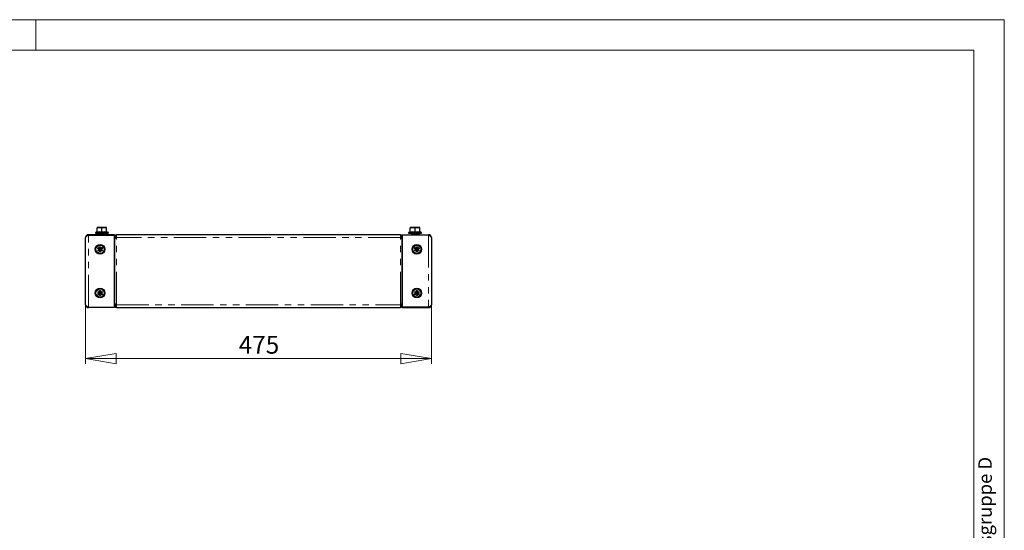
# Model space of a CAD drawing. Units: millimetres. Extents: x 0 to 420, y 0 to 297.
# Drawn here: x 227 to 420, y 197 to 297 of the extents above; entities that cross this region are included whole.
import ezdxf

# ---------------------------------------------------------------- set-up
doc = ezdxf.new("R2010")
doc.units = ezdxf.units.MM
doc.linetypes.add('PHANTOM', pattern=[12.7, 6.35, -1.27, 1.27, -1.27, 1.27, -1.27])
doc.styles.add('SLDTEXTSTYLE1', font='GOTHIC.TTF', dxfattribs={"width": 0.913})
doc.styles.add('SLDTEXTSTYLE2', font='GOTHIC.TTF', dxfattribs={"width": 0.913})
doc.dimstyles.new('SLDDIMSTYLE0', dxfattribs={"dimtxt": 3.5, "dimasz": 6, "dimexe": 0, "dimexo": 0.0625, "dimgap": 0.875, "dimtad": 1, "dimdec": 1, "dimlfac": 7, "dimrnd": 1e-09, "dimzin": 12, "dimdsep": 46, "dimtxsty": 'SLDTEXTSTYLE1', "dimblk1": 'CLOSED', "dimblk2": 'CLOSED', "dimsah": 1, "dimcen": 0.09, "dimadec": 0, "dimazin": 3, "dimtfac": 1, "dimtdec": 1, "dimtofl": 0, "dimtmove": 0, "dimatfit": 3, "dimldrblk": 'CLOSED', "dimfxl": 1, "dimfrac": 2, "dimtolj": 1, "dimtzin": 12, "dimarcsym": 0})

# ---------------------------------------------------------------- blocks, each defined once
blk = doc.blocks.new('_Closed')
at = {"color": 0, "linetype": 'ByBlock', "lineweight": -2}
for p, q in [((-1, 0.166667), (0, 0)), ((-1, 0.166667), (-1, -0.166667)), ((0, 0), (-1, -0.166667)), ((0, 0), (-1, 0))]:
    blk.add_line(p, q, dxfattribs=at)
blk = doc.blocks.new('_D_2')
at = {"color": 7, "linetype": 'Continuous', "lineweight": 18}
for p, q in [((239.76, 241.15), (239.76, 229.58)), ((307.61, 241.15), (307.61, 229.58)), ((239.76, 230.58), (307.61, 230.58))]:
    blk.add_line(p, q, dxfattribs=at)
at = {"color": 7, "linetype": 'Continuous', "lineweight": 18, "xscale": 6, "yscale": 6, "rotation": 180}
blk.add_blockref('_Closed', (239.76, 230.58), dxfattribs=at)
at = {"color": 7, "linetype": 'Continuous', "lineweight": 18, "xscale": 6, "yscale": 6}
blk.add_blockref('_Closed', (307.61, 230.58), dxfattribs=at)
at = {"color": 7, "linetype": 'Continuous', "lineweight": 18, "insert": (269.81, 235.05), "char_height": 3.5, "attachment_point": 1, "style": 'SLDTEXTSTYLE1'}
blk.add_mtext('475', dxfattribs=at)

msp = doc.modelspace()

# ---------------------------------------------------------------- linework, layer by layer
at = {"color": 7, "linetype": 'Continuous', "lineweight": 18}
for p, q in [((0, 297), (420, 297)), ((230, 291), (230, 297)), ((420, 0), (420, 297)), ((6, 291), (414.015, 291)), ((414.015, 6), (414.015, 291))]:
    msp.add_line(p, q, dxfattribs=at)
at = {"color": 7, "linetype": 'Continuous', "lineweight": 25}
for p, q in [((241.992, 255.41), (241.743, 255.319)), ((241.772, 255.153), (244.172, 255.153)), ((242.044, 256.227), (242.508, 256.31)), ((242.044, 256.31), (242.044, 256.227)), ((242.508, 256.31), (242.044, 256.31)), ((242.044, 255.43), (242.044, 256.227)), ((242.255, 255.003), (242.219, 254.953)), ((242.237, 254.943), (242.255, 255.003)), ((242.255, 255.003), (242.358, 254.943)), ((242.401, 255.153), (242.401, 254.959)), ((243.436, 256.31), (242.508, 256.31)), ((242.972, 256.227), (243.436, 256.31)), ((242.972, 255.43), (242.972, 256.227)), ((242.972, 255.355), (242.972, 255.43)), ((243.901, 256.31), (243.436, 256.31)), ((243.544, 254.959), (243.544, 255.153)), ((243.586, 254.943), (243.69, 255.003)), ((243.69, 255.003), (243.725, 254.953)), ((243.901, 256.227), (243.901, 256.31)), ((243.901, 255.43), (243.901, 256.227)), ((243.948, 255.4), (243.948, 255.402)), ((244.201, 255.319), (243.952, 255.41)), ((303.421, 255.41), (303.171, 255.319)), ((303.201, 255.153), (305.601, 255.153)), ((303.472, 256.227), (303.936, 256.31)), ((303.472, 256.31), (303.472, 256.227)), ((303.936, 256.31), (303.472, 256.31)), ((303.472, 255.43), (303.472, 256.227)), ((303.683, 255.003), (303.647, 254.953)), ((303.665, 254.943), (303.683, 255.003)), ((303.683, 255.003), (303.786, 254.943)), ((303.829, 255.153), (303.829, 254.939)), ((304.865, 256.31), (303.936, 256.31)), ((304.401, 256.227), (304.865, 256.31)), ((304.401, 255.43), (304.401, 256.227)), ((304.401, 255.355), (304.401, 255.43)), ((305.329, 256.31), (304.865, 256.31)), ((304.972, 254.939), (304.972, 255.153)), ((305.015, 254.943), (305.118, 255.003)), ((305.118, 255.003), (305.154, 254.953)), ((305.329, 256.227), (305.329, 256.31)), ((305.329, 255.43), (305.329, 256.227)), ((305.377, 255.4), (305.377, 255.402)), ((305.63, 255.319), (305.381, 255.41)), ((239.758, 241.153), (239.758, 254.296)), ((240.329, 254.867), (240.329, 254.781)), ((245.472, 254.867), (240.329, 254.867)), ((240.329, 254.781), (245.472, 254.781)), ((242.201, 254.913), (242.215, 254.867)), ((242.222, 254.884), (242.201, 254.913)), ((242.387, 254.939), (242.222, 254.939)), ((242.243, 254.867), (242.322, 254.913)), ((242.322, 254.913), (242.358, 254.863)), ((242.387, 254.939), (242.387, 254.867)), ((242.387, 254.939), (243.557, 254.939)), ((243.586, 254.943), (243.557, 254.939)), ((243.557, 254.867), (243.557, 254.939)), ((243.622, 254.892), (243.586, 254.943)), ((243.622, 254.892), (243.725, 254.953)), ((243.725, 254.953), (243.743, 254.892)), ((243.727, 254.916), (243.743, 254.892)), ((245.472, 254.867), (245.472, 254.781)), ((245.472, 240.667), (245.472, 254.781)), ((245.515, 254.553), (245.472, 254.553)), ((245.472, 254.267), (245.515, 254.267)), ((245.472, 254.187), (245.515, 254.187)), ((245.515, 254.187), (245.529, 254.187)), ((245.529, 241.261), (245.529, 254.187)), ((245.529, 254.187), (245.829, 254.187)), ((301.544, 254.867), (245.829, 254.867)), ((245.829, 254.296), (245.829, 254.867)), ((245.829, 254.187), (245.829, 254.296)), ((301.544, 254.867), (301.544, 254.296)), ((301.544, 254.296), (301.544, 254.187)), ((301.544, 254.187), (301.844, 254.187)), ((301.844, 241.261), (301.844, 254.187)), ((301.844, 254.187), (301.858, 254.187)), ((301.901, 254.553), (301.858, 254.553)), ((301.858, 254.267), (301.901, 254.267)), ((301.858, 254.187), (301.901, 254.187)), ((301.901, 254.867), (301.901, 254.781)), ((301.901, 254.867), (307.044, 254.867)), ((301.901, 254.781), (301.901, 240.667)), ((307.044, 254.781), (301.901, 254.781)), ((303.63, 254.913), (303.643, 254.867)), ((303.651, 254.884), (303.63, 254.913)), ((303.815, 254.939), (303.651, 254.939)), ((303.672, 254.867), (303.751, 254.913)), ((303.751, 254.913), (303.786, 254.863)), ((303.815, 254.939), (303.815, 254.867)), ((303.815, 254.939), (304.986, 254.939)), ((305.015, 254.943), (304.986, 254.939)), ((304.986, 254.867), (304.986, 254.939)), ((305.051, 254.892), (305.015, 254.943)), ((305.051, 254.892), (305.154, 254.953)), ((305.154, 254.953), (305.172, 254.892)), ((305.155, 254.916), (305.172, 254.892)), ((307.044, 254.781), (307.044, 254.867)), ((307.615, 254.296), (307.615, 241.153)), ((242.156, 252.158), (242.257, 252.334)), ((242.398, 252.018), (242.156, 252.158)), ((242.156, 251.862), (242.398, 252.002)), ((242.257, 251.686), (242.156, 251.862)), ((242.257, 252.334), (242.499, 252.194)), ((242.499, 251.826), (242.257, 251.686)), ((242.369, 252.035), (242.47, 252.211)), ((242.47, 251.809), (242.369, 251.985)), ((242.398, 252.018), (242.412, 252.01)), ((242.412, 252.01), (242.398, 252.002)), ((242.514, 252.186), (242.499, 252.194)), ((242.499, 251.826), (242.514, 251.834)), ((242.514, 252.481), (242.716, 252.481)), ((242.514, 252.202), (242.514, 252.481)), ((242.514, 252.236), (242.716, 252.236)), ((242.514, 251.539), (242.514, 251.818)), ((242.716, 251.784), (242.514, 251.784)), ((242.716, 251.539), (242.514, 251.539)), ((242.716, 252.481), (242.716, 252.202)), ((242.731, 252.194), (242.716, 252.186)), ((242.716, 251.834), (242.731, 251.826)), ((242.716, 251.818), (242.716, 251.539)), ((242.731, 252.194), (242.973, 252.334)), ((242.973, 251.686), (242.731, 251.826)), ((242.76, 252.211), (242.861, 252.035)), ((242.861, 251.985), (242.76, 251.809)), ((242.818, 252.01), (242.832, 252.018)), ((242.832, 252.002), (242.818, 252.01)), ((243.074, 252.158), (242.832, 252.018)), ((242.832, 252.002), (243.074, 251.862)), ((242.973, 252.334), (243.074, 252.158)), ((243.074, 251.862), (242.973, 251.686)), ((304.299, 252.158), (304.4, 252.334)), ((304.541, 252.018), (304.299, 252.158)), ((304.299, 251.862), (304.541, 252.002)), ((304.4, 251.686), (304.299, 251.862)), ((304.4, 252.334), (304.642, 252.194)), ((304.642, 251.826), (304.4, 251.686)), ((304.512, 252.035), (304.613, 252.211)), ((304.613, 251.809), (304.512, 251.985)), ((304.541, 252.018), (304.555, 252.01)), ((304.555, 252.01), (304.541, 252.002)), ((304.656, 252.186), (304.642, 252.194)), ((304.642, 251.826), (304.656, 251.834)), ((304.656, 252.481), (304.859, 252.481)), ((304.656, 252.202), (304.656, 252.481)), ((304.656, 252.236), (304.859, 252.236)), ((304.656, 251.539), (304.656, 251.818)), ((304.859, 251.784), (304.656, 251.784)), ((304.859, 251.539), (304.656, 251.539)), ((304.859, 252.481), (304.859, 252.202)), ((304.874, 252.194), (304.859, 252.186)), ((304.859, 251.834), (304.874, 251.826)), ((304.859, 251.818), (304.859, 251.539)), ((304.874, 252.194), (305.115, 252.334)), ((305.115, 251.686), (304.874, 251.826)), ((304.903, 252.211), (305.004, 252.035)), ((305.004, 251.985), (304.903, 251.809)), ((304.961, 252.01), (304.975, 252.018)), ((304.975, 252.002), (304.961, 252.01)), ((305.217, 252.158), (304.975, 252.018)), ((304.975, 252.002), (305.217, 251.862)), ((305.115, 252.334), (305.217, 252.158)), ((305.217, 251.862), (305.115, 251.686)), ((242.156, 243.586), (242.257, 243.762)), ((242.398, 243.447), (242.156, 243.586)), ((242.156, 243.291), (242.398, 243.43)), ((242.257, 243.762), (242.499, 243.623)), ((242.369, 243.464), (242.47, 243.639)), ((242.47, 243.238), (242.369, 243.414)), ((242.398, 243.447), (242.412, 243.439)), ((242.412, 243.439), (242.398, 243.43)), ((242.514, 243.614), (242.499, 243.623)), ((242.514, 243.91), (242.716, 243.91)), ((242.514, 243.631), (242.514, 243.91)), ((242.514, 243.664), (242.716, 243.664)), ((242.716, 243.91), (242.716, 243.631)), ((242.731, 243.623), (242.716, 243.614)), ((242.731, 243.623), (242.973, 243.762)), ((242.76, 243.639), (242.861, 243.464)), ((242.861, 243.414), (242.76, 243.238)), ((242.818, 243.439), (242.832, 243.447)), ((242.832, 243.43), (242.818, 243.439)), ((243.074, 243.586), (242.832, 243.447)), ((242.832, 243.43), (243.074, 243.291)), ((242.973, 243.762), (243.074, 243.586)), ((304.299, 243.586), (304.4, 243.762)), ((304.541, 243.447), (304.299, 243.586)), ((304.299, 243.291), (304.541, 243.43)), ((304.4, 243.762), (304.642, 243.623)), ((304.512, 243.464), (304.613, 243.639)), ((304.613, 243.238), (304.512, 243.414)), ((304.541, 243.447), (304.555, 243.439)), ((304.555, 243.439), (304.541, 243.43)), ((304.656, 243.614), (304.642, 243.623)), ((304.656, 243.91), (304.859, 243.91)), ((304.656, 243.631), (304.656, 243.91)), ((304.656, 243.664), (304.859, 243.664)), ((304.859, 243.91), (304.859, 243.631)), ((304.874, 243.623), (304.859, 243.614)), ((304.874, 243.623), (305.115, 243.762)), ((304.903, 243.639), (305.004, 243.464)), ((305.004, 243.414), (304.903, 243.238)), ((304.961, 243.439), (304.975, 243.447)), ((304.975, 243.43), (304.961, 243.439)), ((305.217, 243.586), (304.975, 243.447)), ((304.975, 243.43), (305.217, 243.291)), ((305.115, 243.762), (305.217, 243.586)), ((242.257, 243.115), (242.156, 243.291)), ((242.499, 243.255), (242.257, 243.115)), ((242.499, 243.255), (242.514, 243.263)), ((242.514, 242.967), (242.514, 243.246)), ((242.716, 243.213), (242.514, 243.213)), ((242.716, 242.967), (242.514, 242.967)), ((242.716, 243.263), (242.731, 243.255)), ((242.716, 243.246), (242.716, 242.967)), ((242.973, 243.115), (242.731, 243.255)), ((243.074, 243.291), (242.973, 243.115)), ((304.4, 243.115), (304.299, 243.291)), ((304.642, 243.255), (304.4, 243.115)), ((304.642, 243.255), (304.656, 243.263)), ((304.656, 242.967), (304.656, 243.246)), ((304.859, 243.213), (304.656, 243.213)), ((304.859, 242.967), (304.656, 242.967)), ((304.859, 243.263), (304.874, 243.255)), ((304.859, 243.246), (304.859, 242.967)), ((305.115, 243.115), (304.874, 243.255)), ((305.217, 243.291), (305.115, 243.115)), ((240.329, 240.667), (245.472, 240.667)), ((240.329, 240.581), (240.329, 240.667)), ((245.472, 240.581), (240.329, 240.581)), ((245.515, 241.261), (245.472, 241.261)), ((245.515, 241.181), (245.472, 241.181)), ((245.472, 240.896), (245.515, 240.896)), ((245.472, 240.581), (245.472, 240.667)), ((245.529, 241.261), (245.515, 241.261)), ((245.829, 241.261), (245.529, 241.261)), ((245.829, 241.153), (245.829, 241.261)), ((245.829, 240.581), (245.829, 241.153)), ((245.829, 240.581), (301.544, 240.581)), ((301.544, 241.261), (301.544, 241.153)), ((301.844, 241.261), (301.544, 241.261)), ((301.544, 241.153), (301.544, 240.581)), ((301.858, 241.261), (301.844, 241.261)), ((301.901, 241.261), (301.858, 241.261)), ((301.901, 241.181), (301.858, 241.181)), ((301.858, 240.896), (301.901, 240.896)), ((307.044, 240.667), (301.901, 240.667)), ((301.901, 240.581), (301.901, 240.667)), ((301.901, 240.581), (307.044, 240.581)), ((307.044, 240.667), (307.044, 240.581))]:
    msp.add_line(p, q, dxfattribs=at)
at = {"color": 8, "linetype": 'PHANTOM', "lineweight": 18}
for p, q in [((241.743, 255.319), (244.201, 255.319)), ((303.171, 255.319), (305.63, 255.319)), ((240.329, 240.667), (240.329, 254.781)), ((242.322, 254.913), (242.201, 254.913)), ((242.237, 254.943), (242.358, 254.943)), ((243.743, 254.892), (243.622, 254.892)), ((245.515, 254.267), (245.515, 254.553)), ((245.515, 241.261), (245.515, 254.187)), ((245.815, 254.567), (245.529, 254.567)), ((301.544, 254.296), (245.829, 254.296)), ((245.829, 241.261), (245.829, 254.187)), ((301.544, 241.261), (301.544, 254.187)), ((301.558, 254.567), (301.844, 254.567)), ((301.858, 254.267), (301.858, 254.553)), ((301.858, 241.261), (301.858, 254.187)), ((303.751, 254.913), (303.63, 254.913)), ((303.665, 254.943), (303.786, 254.943)), ((305.172, 254.892), (305.051, 254.892)), ((307.044, 254.781), (307.044, 240.667)), ((245.515, 241.181), (245.515, 240.896)), ((245.815, 240.881), (245.529, 240.881)), ((245.829, 241.153), (301.544, 241.153)), ((301.558, 240.881), (301.844, 240.881)), ((301.858, 241.181), (301.858, 240.896))]:
    msp.add_line(p, q, dxfattribs=at)
at = {"color": 8, "linetype": 'PHANTOM', "lineweight": 18, "flags": 128}
for points in [[(241.993, 255.355), (241.995, 255.379), (241.996, 255.4)], [(242.044, 255.43), (242.501, 255.479), (242.972, 255.43)], [(242.972, 255.43), (243.429, 255.479), (243.901, 255.43)], [(243.948, 255.402), (243.948, 255.407), (243.951, 255.355)], [(303.422, 255.355), (303.423, 255.379), (303.424, 255.4)], [(303.472, 255.43), (303.929, 255.479), (304.401, 255.43)], [(304.401, 255.43), (304.858, 255.479), (305.329, 255.43)], [(305.377, 255.402), (305.377, 255.407), (305.38, 255.355)]]:
    msp.add_lwpolyline(points, dxfattribs=at)
at = {"color": 7, "linetype": 'Continuous', "lineweight": 25, "flags": 128}
for points in [[(242.508, 256.31), (242.541, 256.31), (242.972, 256.227)], [(243.436, 256.31), (243.469, 256.31), (243.901, 256.227)], [(303.936, 256.31), (303.969, 256.31), (304.401, 256.227)], [(304.865, 256.31), (304.898, 256.31), (305.329, 256.227)], [(240.329, 254.781), (240.115, 254.663), (239.932, 254.544), (239.807, 254.425), (239.758, 254.296)], [(242.201, 254.913), (242.21, 254.932), (242.222, 254.939)], [(242.387, 254.939), (242.353, 254.932), (242.322, 254.913)], [(243.622, 254.892), (243.592, 254.874), (243.557, 254.867)], [(243.722, 254.867), (243.734, 254.874), (243.743, 254.892)], [(303.63, 254.913), (303.638, 254.932), (303.651, 254.939)], [(303.815, 254.939), (303.781, 254.932), (303.751, 254.913)], [(305.051, 254.892), (305.02, 254.874), (304.986, 254.867)], [(305.151, 254.867), (305.163, 254.874), (305.172, 254.892)], [(307.615, 254.296), (307.573, 254.414), (307.455, 254.533), (307.276, 254.652), (307.044, 254.781)], [(239.758, 241.153), (239.801, 241.031), (239.925, 240.91), (240.111, 240.789), (240.329, 240.667)], [(307.044, 240.667), (307.257, 240.786), (307.44, 240.905), (307.566, 241.023), (307.615, 241.153)]]:
    msp.add_lwpolyline(points, dxfattribs=at)
at = {"color": 7, "linetype": 'Continuous', "lineweight": 25}
for centre, radius in [((242.615, 252.01), 0.943), ((242.615, 252.01), 0.807), ((242.615, 252.01), 0.183), ((304.758, 252.01), 0.943), ((304.758, 252.01), 0.807), ((304.758, 252.01), 0.183), ((242.615, 243.439), 0.943), ((242.615, 243.439), 0.807), ((242.615, 243.439), 0.183), ((304.758, 243.439), 0.943), ((304.758, 243.439), 0.807), ((304.758, 243.439), 0.183)]:
    msp.add_circle(centre, radius, dxfattribs=at)
for centre, radius, start, end in [((241.772, 255.239), 0.0857, 110, 270), ((241.972, 255.478), 0.0714, 286.99776, 353.34078), ((241.962, 255.431), 0.082, 292.75956, 359.16235), ((243.972, 255.478), 0.0714, 186.63107, 253.72981), ((243.983, 255.431), 0.0821, 180.86925, 247.20884), ((244.172, 255.239), 0.0857, 270, 70), ((303.201, 255.239), 0.0857, 110, 270), ((303.401, 255.478), 0.0714, 286.99776, 353.34078), ((303.39, 255.431), 0.082, 292.75956, 359.16235), ((305.411, 255.431), 0.0821, 180.86925, 247.20884), ((305.401, 255.478), 0.0714, 186.63107, 253.72981), ((305.601, 255.239), 0.0857, 270, 70), ((240.329, 254.296), 0.571, 90, 180), ((245.515, 254.567), 0.0143, 270, 0), ((245.515, 254.567), 0.3, 270, 0), ((245.829, 254.567), 0.3, 90, 180), ((245.829, 254.567), 0.0143, 90, 180), ((301.544, 254.567), 0.3, 0, 90), ((301.544, 254.567), 0.0143, 0, 90), ((301.858, 254.567), 0.3, 180, 270), ((301.858, 254.567), 0.0143, 180, 270), ((307.044, 254.296), 0.571, 360, 90), ((242.615, 252.01), 0.217, 177.8118, 182.1882), ((242.615, 252.01), 0.217, 117.8118, 122.1882), ((242.615, 252.01), 0.217, 237.8118, 242.1882), ((242.615, 252.01), 0.217, 57.8118, 62.1882), ((242.615, 252.01), 0.217, 297.8118, 302.1882), ((242.615, 252.01), 0.217, 357.8118, 2.1882), ((304.758, 252.01), 0.217, 177.8118, 182.1882), ((304.758, 252.01), 0.217, 117.8118, 122.1882), ((304.758, 252.01), 0.217, 237.8118, 242.1882), ((304.758, 252.01), 0.217, 57.8118, 62.1882), ((304.758, 252.01), 0.217, 297.8118, 302.1882), ((304.758, 252.01), 0.217, 357.8118, 2.1882), ((242.615, 243.439), 0.217, 177.8118, 182.1882), ((242.615, 243.439), 0.217, 117.8118, 122.1882), ((242.615, 243.439), 0.217, 57.8118, 62.1882), ((242.615, 243.439), 0.217, 357.8118, 2.1882), ((304.758, 243.439), 0.217, 177.8118, 182.1882), ((304.758, 243.439), 0.217, 117.8118, 122.1882), ((304.758, 243.439), 0.217, 57.8118, 62.1882), ((304.758, 243.439), 0.217, 357.8118, 2.1882), ((242.615, 243.439), 0.217, 237.8118, 242.1882), ((242.615, 243.439), 0.217, 297.8118, 302.1882), ((304.758, 243.439), 0.217, 237.8118, 242.1882), ((304.758, 243.439), 0.217, 297.8118, 302.1882), ((240.329, 241.153), 0.571, 180, 270), ((245.515, 240.881), 0.3, 0, 90), ((245.515, 240.881), 0.0143, 0, 90), ((245.829, 240.881), 0.3, 180, 270), ((245.829, 240.881), 0.0143, 180, 270), ((301.544, 240.881), 0.0143, 270, 0), ((301.544, 240.881), 0.3, 270, 0), ((301.858, 240.881), 0.3, 90, 180), ((301.858, 240.881), 0.0143, 90, 180), ((307.044, 241.153), 0.571, 270, 360)]:
    msp.add_arc(centre, radius, start, end, dxfattribs=at)
at = {"color": 8, "linetype": 'PHANTOM', "lineweight": 18}
for centre, radius, start, end in [((242.483, 253.196), 2.214, 77.23028, 102.76972), ((243.462, 253.19), 2.22, 77.26498, 102.73502), ((303.911, 253.196), 2.214, 77.23028, 102.76972), ((304.89, 253.19), 2.22, 77.26498, 102.73502)]:
    msp.add_arc(centre, radius, start, end, dxfattribs=at)

# ---------------------------------------------------------------- texts
at = {"color": 7, "linetype": 'Continuous', "lineweight": 0, "insert": (414.898, 100.5), "char_height": 2.64583, "attachment_point": 1, "rotation": 90, "style": 'SLDTEXTSTYLE2'}
msp.add_mtext('Schweißvorgabe nach  WPS DIN EN ISO 5817 Bewertungsgruppe D', dxfattribs=at)

# ---------------------------------------------------------------- dimensions: what is measured, and where the dimension line sits
at = {"color": 7, "linetype": 'Continuous', "lineweight": 18}
dim = msp.add_linear_dim(base=(307.615, 230.581), p1=(239.758, 241.153), p2=(307.615, 241.153), dimstyle='SLDDIMSTYLE0', dxfattribs=at)
dim.commit()
dim.dimension.update_dxf_attribs({"geometry": '_D_2', "text_midpoint": (273.686, 230.581), "dimtype": 160})

doc.saveas('drawing.dxf')
